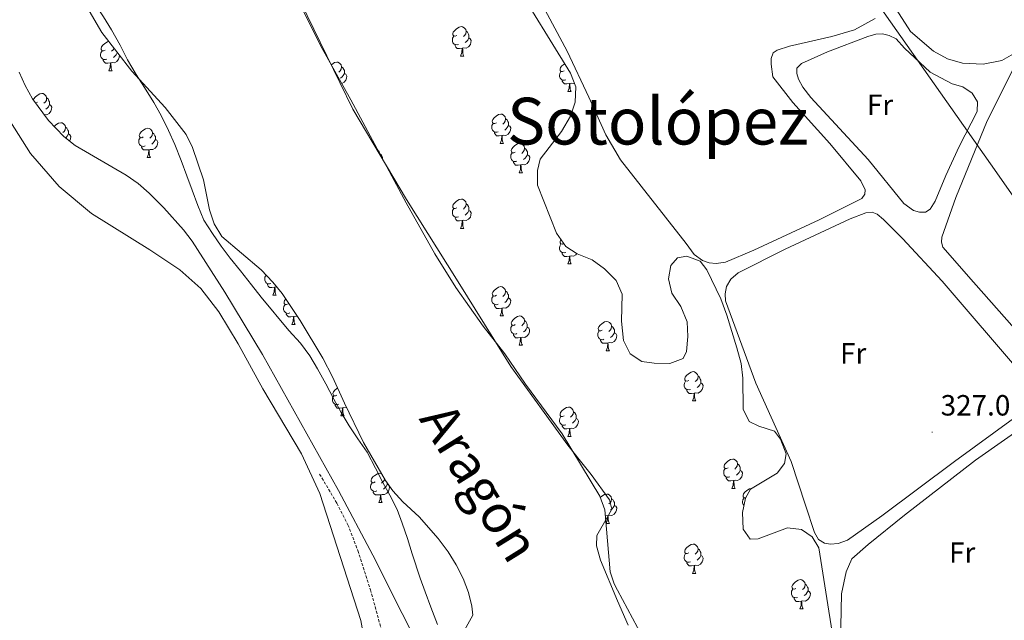
# Model space of a CAD drawing. Units: metres. Extents: x 620864 to 625371, y 4692071 to 4695119.
# Drawn here: x 622855 to 623192, y 4692638 to 4692844 of the extents above; entities that cross this region are included whole.
import ezdxf
from ezdxf.enums import TextEntityAlignment as Align

# ---------------------------------------------------------------- set-up
doc = ezdxf.new("R2010")
doc.units = ezdxf.units.M
doc.header["$MEASUREMENT"] = 0
doc.linetypes.add('TRAZOSX2', pattern=[1.5, 1, -0.5])
for name, color, linetype, lineweight in [('Carátula', 7, 'Continuous', 5), ('Level 1', 19, 'Continuous', 0), ('Level 11', 142, 'Continuous', 13), ('Level 13', 5, 'Continuous', 0), ('Level 21', 19, 'Continuous', 0), ('Level 35', 92, 'Continuous', 0), ('Level 36', 19, 'Continuous', 40), ('Level 37', 92, 'Continuous', 0), ('Level 41', 39, 'Continuous', 0), ('Level 43', 5, 'Continuous', 0), ('Level 45', 19, 'Continuous', 0), ('Level 51', 144, 'Continuous', 13), ('Level 7', 1, 'Continuous', 0)]:
    doc.layers.add(name, color=color, linetype=linetype, lineweight=lineweight)
doc.styles.add('Arial', font='ARIAL.TTF', dxfattribs={"height": 0.2})

# ---------------------------------------------------------------- blocks, each defined once
blk = doc.blocks.new('5PATER')
at = {"layer": 'Carátula', "linetype": 'Continuous', "lineweight": 5}
h = blk.add_hatch(color=250, dxfattribs=at)
edge = h.paths.add_edge_path()
edge.add_ellipse((0, 0), major_axis=(-1.33, -1.34), ratio=0.999422, start_angle=0, end_angle=360)

msp = doc.modelspace()

# ---------------------------------------------------------------- linework, layer by layer
at = {"layer": 'Level 1', "color": 19, "linetype": 'Continuous', "lineweight": 0, "ltscale": 0.5}
msp.add_polyline3d([(622854.7, 4693125.36, 325.25), (622861.06, 4693121.63, 325.47), (622890.54, 4693104.3, 326.12), (622947.36, 4693072.02, 326.48), (622987.43, 4693032.23, 326.77), (623040.99, 4692975.32, 326.32), (623095.56, 4692913.22, 326), (623136.82, 4692863.75, 325.75), (623147.19, 4692851.3, 325.93), (623187.13, 4692794.59, 326.78), (623224.32, 4692741.51, 327.39), (623268.84, 4692673.45, 328.13), (623275.75, 4692662.63, 328.13), (623284.86, 4692648.37, 328.13), (623296.64, 4692629.93, 328.13), (623324.51, 4692586.32, 328.72), (623349.34, 4692543.61, 328.84), (623368.64, 4692510.35, 328.41), (623369.39, 4692509.06, 328.38), (623369.84, 4692508.48, 328.37)], dxfattribs=at)
at = {"layer": 'Level 11', "color": 142, "linetype": 'Continuous', "lineweight": 13}
for points in [[(622853.2, 4692889.22, 325.31), (622856.01, 4692884.39, 325.31), (622858.89, 4692879.79, 325.31), (622862.68, 4692875.49, 325.32), (622866.24, 4692871.7, 325.32), (622870.15, 4692867.75, 325.32), (622873.25, 4692863.67, 325.32), (622876.07, 4692858.67, 325.33), (622878.6, 4692853.72, 325.33), (622880.83, 4692849.12, 325.33), (622883.65, 4692844.86, 325.33), (622886.34, 4692840.32, 325.33), (622889.28, 4692835.09, 325.33), (622891.87, 4692830.14, 325.33), (622894.8, 4692825.14, 325.33), (622897.62, 4692820.6, 325.33), (622900.84, 4692815.48, 325.34), (622903.36, 4692811.05, 325.34), (622905.9, 4692805.99, 325.34)], [(622951.12, 4692849.68, 325.34), (622968.89, 4692813.19, 325.35), (622987.32, 4692782.37, 325.36), (623004.96, 4692754.15, 325.37), (623022.96, 4692725.23, 325.38), (623042.51, 4692698.35, 325.39), (623046.89, 4692692.84, 325.39), (623050.46, 4692688.31, 325.4), (623056.78, 4692679.69, 325.4), (623057.61, 4692676.41, 325.4), (623056.42, 4692674.43, 325.4), (623052.38, 4692667.4, 325.4), (623052.35, 4692663.88, 325.4), (623053.66, 4692658.97, 325.4), (623059.55, 4692645.15, 325.41), (623063.11, 4692636.8, 325.41)], [(622905.9, 4692805.99, 325.34), (622908.08, 4692801.15, 325.34), (622910.15, 4692795.68, 325.34), (622912.16, 4692790.49, 325.35), (622913.94, 4692785.54, 325.35), (622915.89, 4692780.35, 325.35), (622917.96, 4692775.29, 325.35), (622920.95, 4692770.69, 325.35), (622923.93, 4692766.38, 325.35), (622926.98, 4692762.24, 325.35), (622930.54, 4692758, 325.35), (622934.22, 4692753.12, 325.35), (622937.55, 4692748.99, 325.35), (622947.02, 4692737.51, 325.35), (622950.99, 4692733.21, 325.35), (622954.26, 4692728.9, 325.37), (622956.9, 4692724.42, 325.37), (622959.72, 4692719.35, 325.37), (622962.49, 4692714.12, 325.37), (622964.9, 4692709.52, 325.37), (622967.71, 4692704.97, 325.37), (622970.7, 4692700.55, 325.37), (622973.8, 4692695.89, 325.37), (622976.74, 4692690.49, 325.39), (622979.15, 4692685.6, 325.39), (622981.62, 4692681.23, 325.39), (622984.09, 4692676.34, 325.39), (622985.87, 4692671.61, 325.39), (622987.65, 4692666.42, 325.39), (622989.2, 4692661.12, 325.39), (622991.98, 4692652.88, 325.39), (622993.7, 4692648.15, 325.39), (622995.66, 4692642.97, 325.41), (622997.96, 4692637.04, 325.41)]]:
    msp.add_polyline3d(points, dxfattribs=at)
at = {"layer": 'Level 13', "color": 5, "linetype": 'Continuous', "lineweight": 0, "ltscale": 0.5}
msp.add_polyline3d([(623217.94, 4692851.41, 326.69), (623212.96, 4692848.29, 326.69), (623195.78, 4692832.57, 326.69), (623191.04, 4692829.85, 326.69), (623184.62, 4692828.64, 326.69), (623177.56, 4692828.99, 326.69), (623172.42, 4692830.49, 326.69), (623167.62, 4692833.1, 326.69), (623159.76, 4692839.75, 326.69), (623154.85, 4692847.44, 326.02), (623147.51, 4692873.35, 326.02), (623133.42, 4692919.21, 326.02), (623127.07, 4692931.24, 326.02), (623103.95, 4692958.89, 326.02), (623062.39, 4692993.37, 326.02), (623016.72, 4693030.69, 326.02), (622954.63, 4693062.92, 326.02), (622864.6, 4693100.18, 324.83)], dxfattribs=at)
at = {"layer": 'Level 21', "color": 19, "linetype": 'TRAZOSX2', "lineweight": 0}
msp.add_polyline3d([(622957.59, 4692688.43, 327.53), (622963.48, 4692678.48, 327.87), (622967.28, 4692671.09, 327.87), (622970.65, 4692662.27, 327.87), (622974.96, 4692648.9, 327.87), (622978.99, 4692634.2, 327.87), (622979.46, 4692629.52, 327.87), (622979.42, 4692625.04, 327.87), (622978.53, 4692620.87, 327.87), (622977.12, 4692616.43, 327.87), (622971.2, 4692606.06, 327.87), (622967.36, 4692600.02, 327.87), (622964.89, 4692595.05, 327.87), (622963.22, 4692590.24, 327.87), (622962.06, 4692584.8, 327.87), (622960.15, 4692565.13, 327.87), (622958.74, 4692534.51, 327.87), (622957.17, 4692529.67, 327.87), (622953.38, 4692523.13, 327.87), (622950.45, 4692515.27, 327.87), (622948.1, 4692502.51, 327.87), (622947.87, 4692501.03, 327.87)], dxfattribs=at)
at = {"layer": 'Level 35', "color": 92, "linetype": 'Continuous', "lineweight": 0, "ltscale": 0.5}
for points in [[(623068.08, 4692632.74, 334.25), (623059.49, 4692648.77, 334.25), (623058.34, 4692650.93, 334.25), (623057.02, 4692655.07, 334.25), (623055.15, 4692676.26, 334.25), (623053.4, 4692680.93, 334.25), (623040.52, 4692702.16, 334.25), (623028.01, 4692719.23, 334.25), (623020.98, 4692729.6, 334.25), (623013.5, 4692739.02, 334.25), (623004.22, 4692752.26, 334.25), (622996.98, 4692763.78, 334.25), (622987.24, 4692781.25, 334.64), (622968.29, 4692816.45, 336.13), (622957.82, 4692834.96, 336.27), (622935.38, 4692880.23, 336.27)], [(623023.41, 4692858.01, 334.25), (623043.41, 4692825.52, 334.25), (623045.22, 4692820.84, 334.25), (623045, 4692815.59, 334.25), (623043.38, 4692810.86, 334.25), (623040.34, 4692805.61, 334.25), (623033.03, 4692796.12, 334.25), (623032.14, 4692792.3, 334.25), (623032.09, 4692787.28, 334.25), (623038.57, 4692770.8, 334.25), (623041.79, 4692766.26, 334.25), (623045.75, 4692763.75, 334.25), (623050.79, 4692761.66, 334.25), (623055.04, 4692758.63, 334.25), (623057.77, 4692755.91, 334.25), (623059.06, 4692754.62, 334.25), (623061.05, 4692750.01, 334.25), (623060.91, 4692740.73, 334.25), (623061.56, 4692734.18, 334.25), (623063.85, 4692729.52, 334.25), (623067.86, 4692726.95, 334.25), (623072.09, 4692726.35, 334.25), (623077.4, 4692726.29, 334.25), (623081.96, 4692727.95, 334.25), (623083.09, 4692730.38, 334.25), (623083.57, 4692735.47, 334.25), (623083.36, 4692740.47, 334.25), (623081.22, 4692745.8, 334.25), (623078.12, 4692750.34, 334.25), (623076.98, 4692755.24, 334.25), (623077.69, 4692759.76, 334.25)], [(622877.9, 4692848.27, 333.29), (622883.11, 4692839.51, 333.29), (622893.34, 4692826.23, 333.29), (622904.74, 4692813.83, 333.29), (622911.87, 4692804.58, 333.29), (622914.08, 4692800.09, 333.29), (622917.79, 4692789.09, 333.29), (622919.87, 4692778.78, 333.29), (622921.51, 4692773.99, 333.29), (622924.16, 4692769.72, 333.29), (622937.54, 4692758.34, 333.29), (622941.62, 4692754.09, 333.29), (622944.72, 4692750.18, 333.29), (622950.92, 4692740.93, 333.29), (622958.62, 4692728.06, 333.29), (622962.02, 4692721.67, 333.29), (622966.03, 4692712.69, 333.29), (622972.62, 4692699.21, 333.29), (622980.13, 4692686.22, 333.29), (622982.6, 4692682.67, 333.29), (622986.01, 4692679.01, 333.29), (622991.69, 4692673.85, 333.29), (622998.15, 4692666.37, 333.29), (623001.51, 4692661.91, 333.29), (623004.34, 4692657.43, 333.29), (623006.69, 4692652.74, 333.29), (623008.48, 4692647.97, 333.29), (623009.64, 4692643.25, 333.29), (623010.02, 4692640.25, 333.29), (623006.04, 4692633.05, 333.29)], [(622995.86, 4692620.84, 334.63), (622975.76, 4692660.67, 334.63), (622964, 4692682.87, 334.63), (622938.01, 4692729.32, 334.63), (622925.09, 4692750.7, 334.63), (622914, 4692768.05, 334.63), (622910.95, 4692772.01, 334.63), (622904.3, 4692779.51, 334.63), (622899.3, 4692784.56, 334.63), (622895.5, 4692787.81, 334.63), (622891.37, 4692790.62, 334.63), (622873.98, 4692800.78, 334.63), (622870.05, 4692803.85, 334.63), (622864.77, 4692809.39, 334.63), (622859.36, 4692816.81, 334.63), (622856.78, 4692821.29, 334.63), (622854.76, 4692825.88, 334.63)], [(623077.69, 4692759.76, 334.25), (623079.98, 4692762.43, 334.25), (623083.21, 4692762.98, 334.25), (623087.79, 4692761.23, 334.25), (623090.07, 4692758.25, 334.25), (623094.86, 4692748.41, 334.25), (623096.92, 4692742.77, 334.25), (623100.3, 4692731.58, 334.25), (623101.8, 4692726.21, 334.25), (623102.36, 4692721.24, 334.25), (623102.51, 4692710.67, 334.25), (623104.52, 4692706.41, 334.25), (623107.82, 4692704.88, 334.25), (623113.22, 4692703.08, 334.25), (623115.26, 4692700.44, 334.25), (623117.21, 4692695.37, 334.25), (623116.66, 4692692.07, 334.25), (623114.09, 4692688.75, 334.25), (623105.01, 4692683.29, 334.25), (623103.24, 4692680.16, 334.25), (623102.26, 4692675.25, 334.25), (623102.53, 4692669.57, 334.25), (623104.93, 4692666.18, 334.25), (623107.64, 4692666.32, 334.25), (623117.61, 4692670.05, 334.25), (623122.41, 4692669.52, 334.25), (623126.14, 4692667.01, 334.25), (623128.42, 4692663.27, 334.25), (623135.73, 4692617.05, 335.6)]]:
    msp.add_polyline3d(points, dxfattribs=at)
at = {"layer": 'Level 36', "color": 92, "linetype": 'Continuous', "lineweight": 0}
for points in [[(623004.53, 4692838.48), (623004, 4692838.22), (623003.47, 4692838.27), (623003.21, 4692838.64), (623003.15, 4692839.07), (623003.31, 4692839.59), (623003.79, 4692840.18), (623004.43, 4692840.71), (623005.33, 4692841.3), (623006.07, 4692841.46), (623006.5, 4692841.4), (623007.03, 4692841.09), (623007.56, 4692840.5), (623007.72, 4692839.86), (623007.61, 4692839.01), (623007.18, 4692838.48), (623006.76, 4692838.06)], [(623005.12, 4692835.4), (623004.69, 4692835.24), (623004.11, 4692835.3), (623003.63, 4692835.51), (623003.21, 4692835.94), (623002.99, 4692836.52), (623002.99, 4692836.94), (623003.05, 4692837.53), (623003.47, 4692838.22)], [(623008.67, 4692837.58), (623009.12, 4692837.33), (623009.47, 4692836.72), (623009.36, 4692835.99), (623009.15, 4692835.35), (623008.56, 4692834.61), (623007.77, 4692834.13), (623006.92, 4692834.24), (623006.49, 4692834.11)], [(623007.72, 4692839.86), (623008.19, 4692839.55), (623008.51, 4692838.91), (623008.67, 4692838.59), (623008.67, 4692838.01), (623008.67, 4692837.58), (623008.3, 4692836.89), (623007.88, 4692836.41), (623007.4, 4692835.99)], [(622884.19, 4692833.45), (622883.66, 4692833.18), (622883.13, 4692833.24), (622882.86, 4692833.61), (622882.81, 4692834.03), (622882.97, 4692834.55), (622883.45, 4692835.15), (622884.08, 4692835.68), (622884.98, 4692836.26), (622885.52, 4692836.38)], [(622887.28, 4692834.1), (622887.26, 4692833.98), (622886.84, 4692833.45), (622886.42, 4692833.02)], [(623006.38, 4692834.11), (623005.49, 4692834.02), (623004.64, 4692834.02), (623004.22, 4692834.45), (623003.9, 4692834.93), (623003.9, 4692835.24)], [(623005.83, 4692831.42), (623006.27, 4692832.58), (623006.38, 4692834.11), (623006.49, 4692834.11), (623006.52, 4692833.52), (623006.56, 4692832.84), (623006.63, 4692832.22), (623006.74, 4692831.82), (623006.96, 4692831.42)], [(622884.77, 4692830.37), (622884.35, 4692830.21), (622883.76, 4692830.27), (622883.29, 4692830.48), (622882.86, 4692830.9), (622882.65, 4692831.49), (622882.65, 4692831.91), (622882.7, 4692832.49), (622883.13, 4692833.18)], [(622889.07, 4692831.77), (622889.12, 4692831.68), (622889.01, 4692830.96), (622888.8, 4692830.32), (622888.22, 4692829.58), (622887.42, 4692829.1), (622886.57, 4692829.2), (622886.14, 4692829.07)], [(622888.32, 4692832.75), (622888.32, 4692832.55), (622887.95, 4692831.86), (622887.53, 4692831.38), (622887.05, 4692830.96)], [(622888.32, 4692832.55), (622888.58, 4692832.4)], [(623005.83, 4692831.42), (623006.96, 4692831.42)], [(622886.03, 4692829.07), (622885.14, 4692828.99), (622884.3, 4692828.99), (622883.87, 4692829.42), (622883.55, 4692829.89), (622883.55, 4692830.21)], [(622885.49, 4692826.39), (622885.92, 4692827.55), (622886.03, 4692829.07), (622886.14, 4692829.07), (622886.18, 4692828.49), (622886.21, 4692827.8), (622886.28, 4692827.19), (622886.4, 4692826.79), (622886.61, 4692826.39)], [(622961.55, 4692828.37), (622961.79, 4692828.57), (622962.69, 4692829.16), (622963.44, 4692829.32), (622963.86, 4692829.26), (622964.39, 4692828.95), (622964.92, 4692828.36), (622965.08, 4692827.72), (622964.97, 4692826.87), (622964.55, 4692826.34), (622964.13, 4692825.92)], [(622965.08, 4692827.72), (622965.56, 4692827.41), (622965.87, 4692826.77), (622966.03, 4692826.45), (622966.03, 4692825.87), (622966.03, 4692825.44), (622965.66, 4692824.75), (622965.24, 4692824.27), (622964.76, 4692823.85)], [(623041.22, 4692826.34), (623040.69, 4692826.08), (623040.16, 4692826.13), (623039.9, 4692826.5), (623039.84, 4692826.93), (623040, 4692827.45), (623040.48, 4692828.04), (623041.12, 4692828.57), (623041.41, 4692828.76)], [(622885.49, 4692826.39), (622886.61, 4692826.39)], [(622966.03, 4692825.44), (622966.49, 4692825.19), (622966.83, 4692824.58), (622966.72, 4692823.85), (622966.51, 4692823.21), (622965.93, 4692822.47), (622965.15, 4692822)], [(623041.81, 4692823.26), (623041.38, 4692823.1), (623040.8, 4692823.16), (623040.32, 4692823.37), (623039.9, 4692823.8), (623039.68, 4692824.38), (623039.68, 4692824.8), (623039.74, 4692825.39), (623040.16, 4692826.08)], [(623043.07, 4692821.97), (623042.18, 4692821.88), (623041.33, 4692821.88), (623040.91, 4692822.31), (623040.59, 4692822.79), (623040.59, 4692823.1)], [(623042.52, 4692819.28), (623042.96, 4692820.44), (623043.07, 4692821.97), (623043.18, 4692821.97), (623043.21, 4692821.38), (623043.25, 4692820.7), (623043.32, 4692820.08), (623043.43, 4692819.68), (623043.65, 4692819.28)], [(623044.71, 4692822.15), (623044.46, 4692821.99), (623043.61, 4692822.1), (623043.18, 4692821.97)], [(622859.66, 4692816.4), (622859.78, 4692816.79), (622860.26, 4692817.38), (622860.89, 4692817.91), (622861.79, 4692818.49), (622862.54, 4692818.65), (622862.96, 4692818.6), (622863.49, 4692818.29), (622864.02, 4692817.7), (622864.18, 4692817.06), (622864.07, 4692816.21), (622863.65, 4692815.68), (622863.23, 4692815.25)], [(623042.52, 4692819.28), (623043.65, 4692819.28)], [(622861, 4692815.68), (622860.47, 4692815.41), (622860.37, 4692815.43)], [(622865.13, 4692814.78), (622865.59, 4692814.53), (622865.93, 4692813.91), (622865.82, 4692813.19), (622865.61, 4692812.55), (622865.03, 4692811.81), (622864.23, 4692811.33), (622863.38, 4692811.43), (622863.3, 4692811.41)], [(622864.18, 4692817.06), (622864.66, 4692816.75), (622864.97, 4692816.11), (622865.13, 4692815.79), (622865.13, 4692815.21), (622865.13, 4692814.78), (622864.76, 4692814.09), (622864.34, 4692813.61), (622863.86, 4692813.19)], [(623018.04, 4692808.57), (623017.51, 4692808.31), (623016.98, 4692808.36), (623016.71, 4692808.73), (623016.66, 4692809.16), (623016.82, 4692809.68), (623017.3, 4692810.27), (623017.93, 4692810.8), (623018.83, 4692811.39), (623019.58, 4692811.55), (623020, 4692811.49), (623020.53, 4692811.18), (623021.06, 4692810.59), (623021.22, 4692809.95), (623021.11, 4692809.1), (623020.69, 4692808.57), (623020.27, 4692808.15)], [(622866.73, 4692807.34), (622866.73, 4692807.35), (622867.37, 4692807.87), (622868.27, 4692808.46), (622869.01, 4692808.62), (622869.44, 4692808.57), (622869.97, 4692808.25), (622870.5, 4692807.67), (622870.66, 4692807.03), (622870.55, 4692806.17), (622870.12, 4692805.65), (622869.7, 4692805.22)], [(622870.66, 4692807.03), (622871.13, 4692806.71), (622871.45, 4692806.07), (622871.61, 4692805.75), (622871.61, 4692805.17), (622871.61, 4692804.75), (622871.24, 4692804.05), (622870.82, 4692803.57), (622870.62, 4692803.4)], [(623018.62, 4692805.49), (623018.2, 4692805.33), (623017.61, 4692805.39), (623017.14, 4692805.6), (623016.71, 4692806.03), (623016.5, 4692806.61), (623016.5, 4692807.03), (623016.55, 4692807.62), (623016.98, 4692808.31)], [(623022.17, 4692807.67), (623022.63, 4692807.42), (623022.97, 4692806.81), (623022.86, 4692806.08), (623022.65, 4692805.44), (623022.07, 4692804.7), (623021.27, 4692804.22), (623020.42, 4692804.33), (623019.99, 4692804.2)], [(623021.22, 4692809.95), (623021.7, 4692809.64), (623022.01, 4692809), (623022.17, 4692808.68), (623022.17, 4692808.1), (623022.17, 4692807.67), (623021.8, 4692806.98), (623021.38, 4692806.5), (623020.9, 4692806.08)], [(622871.61, 4692804.75), (622872.06, 4692804.49), (622872.41, 4692803.88), (622872.3, 4692803.15), (622872.09, 4692802.51), (622871.96, 4692802.35)], [(622897.24, 4692803.74), (622896.72, 4692803.47), (622896.18, 4692803.53), (622895.92, 4692803.9), (622895.86, 4692804.33), (622896.02, 4692804.85), (622896.5, 4692805.44), (622897.14, 4692805.97), (622898.04, 4692806.55), (622898.78, 4692806.71), (622899.21, 4692806.66), (622899.74, 4692806.35), (622900.27, 4692805.76), (622900.43, 4692805.12), (622900.32, 4692804.27), (622899.9, 4692803.74), (622899.48, 4692803.31)], [(622900.43, 4692805.12), (622900.9, 4692804.81), (622901.22, 4692804.17), (622901.38, 4692803.85), (622901.38, 4692803.27), (622901.38, 4692802.84), (622901.01, 4692802.15), (622900.59, 4692801.67), (622900.11, 4692801.25)], [(623019.88, 4692804.2), (623018.99, 4692804.11), (623018.15, 4692804.11), (623017.72, 4692804.54), (623017.4, 4692805.02), (623017.4, 4692805.33)], [(623019.34, 4692801.51), (623019.77, 4692802.67), (623019.88, 4692804.2), (623019.99, 4692804.2), (623020.03, 4692803.61), (623020.06, 4692802.93), (623020.13, 4692802.31), (623020.25, 4692801.91), (623020.46, 4692801.51)], [(622897.83, 4692800.66), (622897.4, 4692800.5), (622896.82, 4692800.56), (622896.34, 4692800.77), (622895.92, 4692801.19), (622895.7, 4692801.78), (622895.7, 4692802.2), (622895.76, 4692802.79), (622896.18, 4692803.47)], [(622899.09, 4692799.37), (622898.2, 4692799.28), (622897.36, 4692799.28), (622896.93, 4692799.71), (622896.61, 4692800.19), (622896.61, 4692800.5)], [(622901.38, 4692802.84), (622901.84, 4692802.59), (622902.18, 4692801.97), (622902.07, 4692801.25), (622901.86, 4692800.61), (622901.28, 4692799.87), (622900.48, 4692799.39), (622899.63, 4692799.49), (622899.2, 4692799.37)], [(623019.34, 4692801.51), (623020.46, 4692801.51)], [(623024.51, 4692798.54), (623023.98, 4692798.27), (623023.45, 4692798.33), (623023.19, 4692798.7), (623023.13, 4692799.12), (623023.29, 4692799.64), (623023.77, 4692800.24), (623024.41, 4692800.77), (623025.31, 4692801.35), (623026.05, 4692801.51), (623026.48, 4692801.46), (623027.01, 4692801.14), (623027.54, 4692800.56), (623027.7, 4692799.92), (623027.59, 4692799.07), (623027.16, 4692798.54), (623026.74, 4692798.11)], [(622898.54, 4692796.68), (622898.98, 4692797.84), (622899.09, 4692799.37), (622899.2, 4692799.37), (622899.24, 4692798.78), (622899.27, 4692798.09), (622899.34, 4692797.48), (622899.46, 4692797.08), (622899.67, 4692796.68)], [(622977.71, 4692798.95), (622977.98, 4692798.65), (622978.08, 4692798.27)], [(622978.26, 4692797.94), (622978.62, 4692797.7), (622978.93, 4692797.06), (622979.09, 4692796.74), (622979.09, 4692796.39)], [(623025.1, 4692795.46), (623024.67, 4692795.3), (623024.09, 4692795.36), (623023.61, 4692795.57), (623023.19, 4692795.99), (623022.97, 4692796.58), (623022.97, 4692797), (623023.03, 4692797.58), (623023.45, 4692798.27)], [(623028.65, 4692797.64), (623029.1, 4692797.39), (623029.45, 4692796.77), (623029.34, 4692796.05), (623029.13, 4692795.41), (623028.54, 4692794.67), (623027.75, 4692794.19), (623026.9, 4692794.29), (623026.47, 4692794.16)], [(623027.7, 4692799.92), (623028.17, 4692799.6), (623028.49, 4692798.96), (623028.65, 4692798.64), (623028.65, 4692798.06), (623028.65, 4692797.64), (623028.28, 4692796.95), (623027.86, 4692796.47), (623027.38, 4692796.05)], [(622898.54, 4692796.68), (622899.67, 4692796.68)], [(623026.36, 4692794.16), (623025.47, 4692794.08), (623024.62, 4692794.08), (623024.2, 4692794.51), (623023.88, 4692794.98), (623023.88, 4692795.3)], [(623025.81, 4692791.48), (623026.25, 4692792.64), (623026.36, 4692794.16), (623026.47, 4692794.16), (623026.5, 4692793.58), (623026.54, 4692792.89), (623026.61, 4692792.28), (623026.72, 4692791.88), (623026.94, 4692791.48)], [(623025.81, 4692791.48), (623026.94, 4692791.48)], [(623004.53, 4692779.49), (623004, 4692779.23), (623003.47, 4692779.28), (623003.21, 4692779.65), (623003.15, 4692780.07), (623003.31, 4692780.59), (623003.79, 4692781.19), (623004.43, 4692781.72), (623005.33, 4692782.31), (623006.07, 4692782.47), (623006.5, 4692782.41), (623007.03, 4692782.09), (623007.56, 4692781.51), (623007.72, 4692780.87), (623007.61, 4692780.02), (623007.18, 4692779.49), (623006.76, 4692779.07)], [(623007.72, 4692780.87), (623008.19, 4692780.55), (623008.51, 4692779.91), (623008.67, 4692779.59), (623008.67, 4692779.01), (623008.67, 4692778.59), (623008.3, 4692777.9), (623007.88, 4692777.42), (623007.4, 4692777)], [(623005.12, 4692776.41), (623004.69, 4692776.25), (623004.11, 4692776.31), (623003.63, 4692776.52), (623003.21, 4692776.95), (623002.99, 4692777.53), (623002.99, 4692777.95), (623003.05, 4692778.53), (623003.47, 4692779.23)], [(623008.67, 4692778.59), (623009.12, 4692778.34), (623009.47, 4692777.73), (623009.36, 4692777), (623009.15, 4692776.36), (623008.56, 4692775.62), (623007.77, 4692775.14), (623006.92, 4692775.25), (623006.49, 4692775.11)], [(623006.38, 4692775.11), (623005.49, 4692775.03), (623004.64, 4692775.03), (623004.22, 4692775.46), (623003.9, 4692775.93), (623003.9, 4692776.25)], [(623005.83, 4692772.43), (623006.27, 4692773.59), (623006.38, 4692775.11), (623006.49, 4692775.11), (623006.52, 4692774.53), (623006.56, 4692773.85), (623006.63, 4692773.23), (623006.74, 4692772.83), (623006.96, 4692772.43)], [(623005.83, 4692772.43), (623006.96, 4692772.43)], [(623041.81, 4692764.27), (623041.38, 4692764.11), (623040.8, 4692764.17), (623040.32, 4692764.38), (623039.9, 4692764.81), (623039.68, 4692765.39), (623039.68, 4692765.81), (623039.74, 4692766.39), (623040.16, 4692767.09)], [(623041.07, 4692767.27), (623040.69, 4692767.09), (623040.16, 4692767.14), (623039.9, 4692767.51), (623039.84, 4692767.93), (623040, 4692768.45), (623040.13, 4692768.61)], [(623043.07, 4692762.97), (623042.18, 4692762.89), (623041.33, 4692762.89), (623040.91, 4692763.32), (623040.59, 4692763.79), (623040.59, 4692764.11)], [(623045.56, 4692763.87), (623045.25, 4692763.48), (623044.46, 4692763), (623043.61, 4692763.11), (623043.18, 4692762.97)], [(623042.52, 4692760.29), (623042.96, 4692761.45), (623043.07, 4692762.97), (623043.18, 4692762.97), (623043.21, 4692762.39), (623043.25, 4692761.71), (623043.32, 4692761.09), (623043.43, 4692760.69), (623043.65, 4692760.29)], [(623042.52, 4692760.29), (623043.65, 4692760.29)], [(622939.33, 4692756.47), (622939.26, 4692756.48), (622939.08, 4692756.73)], [(622940.91, 4692753.61), (622940.48, 4692753.45), (622939.9, 4692753.51), (622939.42, 4692753.72), (622939, 4692754.14), (622938.78, 4692754.73), (622938.78, 4692755.15), (622938.84, 4692755.73), (622939.26, 4692756.42)], [(622942.17, 4692752.31), (622941.28, 4692752.23), (622940.43, 4692752.23), (622940.01, 4692752.66), (622939.69, 4692753.13), (622939.69, 4692753.45)], [(622941.62, 4692749.63), (622942.06, 4692750.79), (622942.17, 4692752.31), (622942.28, 4692752.31), (622942.31, 4692751.73), (622942.35, 4692751.04), (622942.42, 4692750.43), (622942.53, 4692750.03), (622942.75, 4692749.63)], [(622942.95, 4692752.41), (622942.71, 4692752.44), (622942.28, 4692752.31)], [(623018.04, 4692749.58), (623017.51, 4692749.32), (623016.98, 4692749.37), (623016.71, 4692749.74), (623016.66, 4692750.17), (623016.82, 4692750.69), (623017.3, 4692751.28), (623017.93, 4692751.81), (623018.83, 4692752.4), (623019.58, 4692752.56), (623020, 4692752.5), (623020.53, 4692752.19), (623021.06, 4692751.6), (623021.22, 4692750.96), (623021.11, 4692750.11), (623020.69, 4692749.58), (623020.27, 4692749.16)], [(623021.22, 4692750.96), (623021.7, 4692750.65), (623022.01, 4692750.01), (623022.17, 4692749.69), (623022.17, 4692749.11), (623022.17, 4692748.68), (623021.8, 4692747.99), (623021.38, 4692747.51), (623020.9, 4692747.09)], [(622941.62, 4692749.63), (622942.75, 4692749.63)], [(622947.38, 4692743.57), (622946.96, 4692743.41), (622946.37, 4692743.47), (622945.9, 4692743.68), (622945.47, 4692744.11), (622945.26, 4692744.69), (622945.26, 4692745.11), (622945.31, 4692745.7), (622945.74, 4692746.39)], [(622946.8, 4692746.65), (622946.27, 4692746.39), (622945.74, 4692746.44), (622945.47, 4692746.81), (622945.42, 4692747.24), (622945.58, 4692747.76), (622946, 4692748.28)], [(623018.62, 4692746.5), (623018.2, 4692746.34), (623017.61, 4692746.4), (623017.14, 4692746.61), (623016.71, 4692747.04), (623016.5, 4692747.62), (623016.5, 4692748.04), (623016.55, 4692748.63), (623016.98, 4692749.32)], [(623022.17, 4692748.68), (623022.63, 4692748.43), (623022.97, 4692747.82), (623022.86, 4692747.09), (623022.65, 4692746.45), (623022.07, 4692745.71), (623021.27, 4692745.23), (623020.42, 4692745.34), (623019.99, 4692745.21)], [(622948.64, 4692742.28), (622947.75, 4692742.19), (622946.91, 4692742.19), (622946.48, 4692742.62), (622946.16, 4692743.1), (622946.16, 4692743.41)], [(623019.88, 4692745.21), (623018.99, 4692745.12), (623018.15, 4692745.12), (623017.72, 4692745.55), (623017.4, 4692746.03), (623017.4, 4692746.34)], [(623019.34, 4692742.52), (623019.77, 4692743.68), (623019.88, 4692745.21), (623019.99, 4692745.21), (623020.03, 4692744.62), (623020.06, 4692743.94), (623020.13, 4692743.32), (623020.25, 4692742.92), (623020.46, 4692742.52)], [(622948.1, 4692739.59), (622948.53, 4692740.75), (622948.64, 4692742.28), (622948.75, 4692742.28), (622948.79, 4692741.69), (622948.82, 4692741.01), (622948.89, 4692740.39), (622949.01, 4692739.99), (622949.22, 4692739.59)], [(622950, 4692742.31), (622949.18, 4692742.41), (622948.75, 4692742.28)], [(623019.34, 4692742.52), (623020.46, 4692742.52)], [(623024.51, 4692739.55), (623023.98, 4692739.28), (623023.45, 4692739.34), (623023.18, 4692739.71), (623023.13, 4692740.13), (623023.29, 4692740.65), (623023.77, 4692741.25), (623024.4, 4692741.78), (623025.3, 4692742.36), (623026.05, 4692742.52), (623026.48, 4692742.47), (623027, 4692742.15), (623027.54, 4692741.57), (623027.7, 4692740.93), (623027.58, 4692740.08), (623027.16, 4692739.55), (623026.74, 4692739.12)], [(623027.7, 4692740.93), (623028.17, 4692740.61), (623028.48, 4692739.97), (623028.64, 4692739.65), (623028.64, 4692739.07), (623028.64, 4692738.65), (623028.28, 4692737.96), (623027.86, 4692737.48), (623027.38, 4692737.06)], [(623054.28, 4692737.64), (623053.75, 4692737.38), (623053.22, 4692737.43), (623052.96, 4692737.8), (623052.9, 4692738.23), (623053.06, 4692738.75), (623053.54, 4692739.34), (623054.18, 4692739.87), (623055.08, 4692740.46), (623055.82, 4692740.62), (623056.25, 4692740.56), (623056.78, 4692740.25), (623057.31, 4692739.66), (623057.47, 4692739.02), (623057.36, 4692738.17), (623056.93, 4692737.64), (623056.51, 4692737.22)], [(622948.1, 4692739.59), (622949.22, 4692739.59)], [(623025.1, 4692736.47), (623024.67, 4692736.31), (623024.08, 4692736.37), (623023.61, 4692736.58), (623023.18, 4692737), (623022.97, 4692737.59), (623022.97, 4692738.01), (623023.02, 4692738.59), (623023.45, 4692739.28)], [(623026.36, 4692735.17), (623025.46, 4692735.09), (623024.62, 4692735.09), (623024.2, 4692735.52), (623023.88, 4692735.99), (623023.88, 4692736.31)], [(623028.64, 4692738.65), (623029.1, 4692738.4), (623029.44, 4692737.78), (623029.34, 4692737.06), (623029.12, 4692736.42), (623028.54, 4692735.68), (623027.74, 4692735.2), (623026.9, 4692735.3), (623026.46, 4692735.17)], [(623054.87, 4692734.56), (623054.44, 4692734.4), (623053.86, 4692734.46), (623053.38, 4692734.67), (623052.96, 4692735.1), (623052.74, 4692735.68), (623052.74, 4692736.1), (623052.8, 4692736.69), (623053.22, 4692737.38)], [(623058.42, 4692736.74), (623058.87, 4692736.49), (623059.22, 4692735.88), (623059.11, 4692735.15), (623058.9, 4692734.51), (623058.31, 4692733.77), (623057.52, 4692733.29), (623056.67, 4692733.4), (623056.24, 4692733.27)], [(623057.47, 4692739.02), (623057.94, 4692738.71), (623058.26, 4692738.07), (623058.42, 4692737.75), (623058.42, 4692737.17), (623058.42, 4692736.74), (623058.05, 4692736.05), (623057.63, 4692735.57), (623057.15, 4692735.15)], [(623025.81, 4692732.49), (623026.24, 4692733.65), (623026.36, 4692735.17), (623026.46, 4692735.17), (623026.5, 4692734.59), (623026.54, 4692733.9), (623026.6, 4692733.29), (623026.72, 4692732.89), (623026.94, 4692732.49)], [(623056.13, 4692733.27), (623055.24, 4692733.18), (623054.39, 4692733.18), (623053.97, 4692733.61), (623053.65, 4692734.09), (623053.65, 4692734.4)], [(623055.58, 4692730.58), (623056.02, 4692731.74), (623056.13, 4692733.27), (623056.24, 4692733.27), (623056.27, 4692732.68), (623056.31, 4692732), (623056.38, 4692731.38), (623056.49, 4692730.98), (623056.71, 4692730.58)], [(623025.81, 4692732.49), (623026.94, 4692732.49)], [(623055.58, 4692730.58), (623056.71, 4692730.58)], [(623083.86, 4692720.5), (623083.33, 4692720.23), (623082.8, 4692720.29), (623082.53, 4692720.66), (623082.48, 4692721.08), (623082.64, 4692721.6), (623083.12, 4692722.2), (623083.75, 4692722.73), (623084.65, 4692723.31), (623085.4, 4692723.47), (623085.82, 4692723.42), (623086.35, 4692723.1), (623086.88, 4692722.52), (623087.04, 4692721.88), (623086.93, 4692721.03), (623086.51, 4692720.5), (623086.09, 4692720.07)], [(623084.44, 4692717.42), (623084.02, 4692717.26), (623083.43, 4692717.32), (623082.96, 4692717.53), (623082.53, 4692717.95), (623082.32, 4692718.54), (623082.32, 4692718.96), (623082.37, 4692719.54), (623082.8, 4692720.23)], [(623087.99, 4692719.6), (623088.45, 4692719.35), (623088.79, 4692718.73), (623088.68, 4692718.01), (623088.47, 4692717.37), (623087.89, 4692716.63), (623087.09, 4692716.15), (623086.24, 4692716.25), (623085.81, 4692716.12)], [(623087.04, 4692721.88), (623087.52, 4692721.56), (623087.83, 4692720.92), (623087.99, 4692720.6), (623087.99, 4692720.02), (623087.99, 4692719.6), (623087.62, 4692718.91), (623087.2, 4692718.43), (623086.72, 4692718.01)], [(622963.51, 4692715.47), (622962.98, 4692715.2), (622962.45, 4692715.25), (622962.19, 4692715.63), (622962.13, 4692716.05), (622962.29, 4692716.57), (622962.77, 4692717.17), (622963.41, 4692717.69), (622963.71, 4692717.89)], [(623085.7, 4692716.12), (623084.81, 4692716.04), (623083.97, 4692716.04), (623083.54, 4692716.47), (623083.22, 4692716.94), (623083.22, 4692717.26)], [(623085.16, 4692713.44), (623085.59, 4692714.6), (623085.7, 4692716.12), (623085.81, 4692716.12), (623085.85, 4692715.54), (623085.88, 4692714.85), (623085.95, 4692714.24), (623086.07, 4692713.84), (623086.28, 4692713.44)], [(622964.1, 4692712.39), (622963.67, 4692712.23), (622963.09, 4692712.29), (622962.61, 4692712.49), (622962.19, 4692712.92), (622961.97, 4692713.51), (622961.97, 4692713.93), (622962.03, 4692714.51), (622962.45, 4692715.2)], [(623085.16, 4692713.44), (623086.28, 4692713.44)], [(622965.36, 4692711.09), (622964.47, 4692711.01), (622963.62, 4692711.01), (622963.2, 4692711.43), (622962.88, 4692711.91), (622962.88, 4692712.23)], [(622964.81, 4692708.41), (622965.25, 4692709.57), (622965.36, 4692711.09), (622965.47, 4692711.09), (622965.5, 4692710.51), (622965.54, 4692709.82), (622965.61, 4692709.21), (622965.72, 4692708.81), (622965.94, 4692708.41)], [(622966.79, 4692711.14), (622966.75, 4692711.11), (622965.9, 4692711.22), (622965.47, 4692711.09)], [(623041.22, 4692708.36), (623040.69, 4692708.09), (623040.16, 4692708.15), (623039.9, 4692708.52), (623039.84, 4692708.94), (623040, 4692709.46), (623040.48, 4692710.06), (623041.12, 4692710.59), (623042.02, 4692711.17), (623042.76, 4692711.33), (623043.19, 4692711.28), (623043.72, 4692710.96), (623044.25, 4692710.38), (623044.41, 4692709.74), (623044.3, 4692708.89), (623043.87, 4692708.36), (623043.45, 4692707.93)], [(623044.41, 4692709.74), (623044.88, 4692709.42), (623045.2, 4692708.78), (623045.36, 4692708.46), (623045.36, 4692707.88), (623045.36, 4692707.46), (623044.99, 4692706.77), (623044.57, 4692706.29), (623044.09, 4692705.87)], [(622964.81, 4692708.41), (622965.94, 4692708.41)], [(623041.81, 4692705.28), (623041.38, 4692705.12), (623040.8, 4692705.18), (623040.32, 4692705.39), (623039.9, 4692705.81), (623039.68, 4692706.4), (623039.68, 4692706.82), (623039.74, 4692707.4), (623040.16, 4692708.09)], [(623045.36, 4692707.46), (623045.81, 4692707.21), (623046.16, 4692706.59), (623046.05, 4692705.87), (623045.84, 4692705.23), (623045.25, 4692704.49), (623044.46, 4692704.01), (623043.61, 4692704.11), (623043.18, 4692703.98)], [(623043.07, 4692703.98), (623042.18, 4692703.9), (623041.33, 4692703.9), (623040.91, 4692704.33), (623040.59, 4692704.8), (623040.59, 4692705.12)], [(623042.52, 4692701.3), (623042.96, 4692702.46), (623043.07, 4692703.98), (623043.18, 4692703.98), (623043.21, 4692703.4), (623043.25, 4692702.71), (623043.32, 4692702.1), (623043.43, 4692701.7), (623043.65, 4692701.3)], [(623042.52, 4692701.3), (623043.65, 4692701.3)], [(623097.36, 4692690.59), (623096.83, 4692690.33), (623096.3, 4692690.38), (623096.04, 4692690.75), (623095.98, 4692691.17), (623096.14, 4692691.69), (623096.62, 4692692.29), (623097.26, 4692692.82), (623098.16, 4692693.41), (623098.9, 4692693.57), (623099.33, 4692693.51), (623099.86, 4692693.19), (623100.39, 4692692.61), (623100.55, 4692691.97), (623100.44, 4692691.12), (623100.01, 4692690.59), (623099.59, 4692690.17)], [(623097.95, 4692687.51), (623097.52, 4692687.35), (623096.94, 4692687.41), (623096.46, 4692687.62), (623096.04, 4692688.05), (623095.82, 4692688.63), (623095.82, 4692689.05), (623095.88, 4692689.63), (623096.3, 4692690.33)], [(623101.5, 4692689.69), (623101.95, 4692689.44), (623102.3, 4692688.83), (623102.19, 4692688.1), (623101.98, 4692687.46), (623101.39, 4692686.72), (623100.6, 4692686.24), (623099.75, 4692686.35), (623099.32, 4692686.21)], [(623100.55, 4692691.97), (623101.02, 4692691.65), (623101.34, 4692691.01), (623101.5, 4692690.69), (623101.5, 4692690.11), (623101.5, 4692689.69), (623101.13, 4692689), (623100.71, 4692688.52), (623100.23, 4692688.1)], [(622976.57, 4692685.76), (622976.04, 4692685.49), (622975.51, 4692685.55), (622975.24, 4692685.92), (622975.19, 4692686.34), (622975.35, 4692686.86), (622975.83, 4692687.46), (622976.46, 4692687.99), (622977.36, 4692688.57), (622978.11, 4692688.73), (622978.54, 4692688.68), (622978.8, 4692688.52)], [(622979.73, 4692686.92), (622979.64, 4692686.29), (622979.22, 4692685.76), (622978.8, 4692685.33)], [(623099.21, 4692686.21), (623098.32, 4692686.13), (623097.47, 4692686.13), (623097.05, 4692686.56), (623096.73, 4692687.03), (623096.73, 4692687.35)], [(623098.66, 4692683.53), (623099.1, 4692684.69), (623099.21, 4692686.21), (623099.32, 4692686.21), (623099.35, 4692685.63), (623099.39, 4692684.95), (623099.46, 4692684.33), (623099.57, 4692683.93), (623099.79, 4692683.53)], [(622977.16, 4692682.68), (622976.73, 4692682.52), (622976.14, 4692682.58), (622975.67, 4692682.79), (622975.24, 4692683.21), (622975.03, 4692683.8), (622975.03, 4692684.22), (622975.08, 4692684.8), (622975.51, 4692685.49)], [(622978.42, 4692681.38), (622977.52, 4692681.3), (622976.68, 4692681.3), (622976.26, 4692681.73), (622975.94, 4692682.2), (622975.94, 4692682.52)], [(622980.7, 4692684.86), (622981.16, 4692684.61), (622981.5, 4692683.99), (622981.4, 4692683.27), (622981.18, 4692682.63), (622980.6, 4692681.89), (622979.8, 4692681.41), (622978.96, 4692681.51), (622978.52, 4692681.38)], [(622980.7, 4692685.39), (622980.7, 4692685.28), (622980.7, 4692684.86), (622980.34, 4692684.17), (622979.92, 4692683.69), (622979.44, 4692683.27)], [(623098.66, 4692683.53), (623099.79, 4692683.53)], [(623103.32, 4692680.3), (623103.31, 4692680.29), (623102.78, 4692680.35), (623102.51, 4692680.71), (623102.46, 4692681.14), (623102.62, 4692681.66), (623103.1, 4692682.25), (623103.73, 4692682.79), (623104.63, 4692683.37), (623105.38, 4692683.53), (623105.4, 4692683.53)], [(622977.87, 4692678.7), (622978.3, 4692679.86), (622978.42, 4692681.38), (622978.52, 4692681.38), (622978.56, 4692680.8), (622978.6, 4692680.11), (622978.66, 4692679.5), (622978.78, 4692679.1), (622979, 4692678.7)], [(623053.6, 4692680.4), (623054.18, 4692680.88), (623055.08, 4692681.47), (623055.82, 4692681.63), (623056.25, 4692681.57), (623056.78, 4692681.25), (623057.31, 4692680.67), (623057.47, 4692680.03), (623057.36, 4692679.18), (623056.93, 4692678.65), (623056.51, 4692678.23)], [(623057.47, 4692680.03), (623057.94, 4692679.71), (623058.26, 4692679.07), (623058.42, 4692678.75), (623058.42, 4692678.17), (623058.42, 4692677.75), (623058.05, 4692677.06), (623057.63, 4692676.58), (623057.15, 4692676.16)], [(623102.76, 4692677.76), (623102.51, 4692678.01), (623102.3, 4692678.59), (623102.3, 4692679.01), (623102.35, 4692679.6), (623102.78, 4692680.29)], [(622977.87, 4692678.7), (622979, 4692678.7)], [(623054.28, 4692678.65), (623054.26, 4692678.64)], [(623058.42, 4692677.75), (623058.87, 4692677.5), (623059.22, 4692676.89), (623059.11, 4692676.16), (623058.9, 4692675.52), (623058.31, 4692674.78), (623057.52, 4692674.3), (623056.67, 4692674.41), (623056.24, 4692674.27)], [(623056.13, 4692674.27), (623055.34, 4692674.2)], [(623055.58, 4692671.59), (623056.02, 4692672.75), (623056.13, 4692674.27), (623056.24, 4692674.27), (623056.27, 4692673.69), (623056.31, 4692673.01), (623056.38, 4692672.39), (623056.49, 4692671.99), (623056.71, 4692671.59)], [(623055.58, 4692671.59), (623056.71, 4692671.59)], [(623083.86, 4692661.51), (623083.33, 4692661.24), (623082.8, 4692661.3), (623082.53, 4692661.67), (623082.48, 4692662.09), (623082.64, 4692662.61), (623083.12, 4692663.21), (623083.75, 4692663.74), (623084.65, 4692664.32), (623085.4, 4692664.48), (623085.82, 4692664.43), (623086.35, 4692664.11), (623086.88, 4692663.53), (623087.04, 4692662.89), (623086.93, 4692662.04), (623086.51, 4692661.51), (623086.09, 4692661.08)], [(623087.04, 4692662.89), (623087.52, 4692662.57), (623087.83, 4692661.93), (623087.99, 4692661.61), (623087.99, 4692661.03), (623087.99, 4692660.61), (623087.62, 4692659.92), (623087.2, 4692659.44), (623086.72, 4692659.02)], [(623084.44, 4692658.43), (623084.02, 4692658.27), (623083.43, 4692658.33), (623082.96, 4692658.54), (623082.53, 4692658.96), (623082.32, 4692659.55), (623082.32, 4692659.97), (623082.37, 4692660.55), (623082.8, 4692661.24)], [(623087.99, 4692660.61), (623088.45, 4692660.36), (623088.79, 4692659.74), (623088.68, 4692659.02), (623088.47, 4692658.38), (623087.89, 4692657.64), (623087.09, 4692657.16), (623086.24, 4692657.26), (623085.81, 4692657.13)], [(623085.7, 4692657.13), (623084.81, 4692657.05), (623083.97, 4692657.05), (623083.54, 4692657.48), (623083.22, 4692657.95), (623083.22, 4692658.27)], [(623085.16, 4692654.45), (623085.59, 4692655.61), (623085.7, 4692657.13), (623085.81, 4692657.13), (623085.85, 4692656.55), (623085.88, 4692655.86), (623085.95, 4692655.25), (623086.07, 4692654.85), (623086.28, 4692654.45)], [(623085.16, 4692654.45), (623086.28, 4692654.45)], [(623120.55, 4692649.37), (623120.02, 4692649.1), (623119.49, 4692649.16), (623119.22, 4692649.53), (623119.17, 4692649.95), (623119.33, 4692650.47), (623119.81, 4692651.07), (623120.44, 4692651.6), (623121.34, 4692652.18), (623122.09, 4692652.34), (623122.51, 4692652.29), (623123.04, 4692651.97), (623123.57, 4692651.39), (623123.73, 4692650.75), (623123.62, 4692649.9), (623123.2, 4692649.37), (623122.78, 4692648.94)], [(623121.13, 4692646.29), (623120.71, 4692646.13), (623120.12, 4692646.19), (623119.65, 4692646.4), (623119.22, 4692646.82), (623119.01, 4692647.41), (623119.01, 4692647.83), (623119.06, 4692648.41), (623119.49, 4692649.1)], [(623123.73, 4692650.75), (623124.21, 4692650.43), (623124.52, 4692649.79), (623124.68, 4692649.47), (623124.68, 4692648.89), (623124.68, 4692648.47), (623124.31, 4692647.78), (623123.89, 4692647.3), (623123.41, 4692646.88)], [(623122.39, 4692644.99), (623121.5, 4692644.91), (623120.66, 4692644.91), (623120.23, 4692645.34), (623119.91, 4692645.81), (623119.91, 4692646.13)], [(623124.68, 4692648.47), (623125.14, 4692648.22), (623125.48, 4692647.6), (623125.37, 4692646.88), (623125.16, 4692646.24), (623124.58, 4692645.5), (623123.78, 4692645.02), (623122.93, 4692645.12), (623122.5, 4692644.99)], [(623121.85, 4692642.31), (623122.28, 4692643.47), (623122.39, 4692644.99), (623122.5, 4692644.99), (623122.54, 4692644.41), (623122.57, 4692643.72), (623122.64, 4692643.11), (623122.76, 4692642.71), (623122.97, 4692642.31)], [(623121.85, 4692642.31), (623122.97, 4692642.31)]]:
    msp.add_lwpolyline(points, dxfattribs=at)
for points in [[(623083.03, 4692767.35, 326.69), (623060.47, 4692795.96, 326.69), (623055.48, 4692804.47, 326.69), (623049.73, 4692817.34, 326.35), (623042.31, 4692833.11, 326.35), (623033.88, 4692848.79, 326.35)], [(623147.61, 4692844.2, 326.01), (623140.59, 4692840.35, 326.01), (623132.81, 4692838.06, 326.01), (623118.33, 4692834.81, 326.01), (623114.15, 4692833.36, 326.01), (623112.74, 4692832.53, 326.01), (623112.04, 4692830.62, 326.01), (623112.03, 4692828.63, 326.01), (623112.67, 4692824.35, 326.01), (623119.46, 4692815.51, 326.01), (623132.09, 4692801.49, 326.35), (623142.7, 4692788.73, 326.69), (623144.23, 4692785.67, 326.69), (623144.1, 4692784.14, 326.69), (623143.07, 4692782.72, 326.69), (623128.45, 4692775.39, 326.35), (623106.17, 4692765.02, 326.35), (623096.5, 4692760.95, 326.35), (623093.26, 4692760.51, 326.35), (623090.86, 4692760.64, 326.35), (623088.54, 4692761.51, 326.35), (623085.7, 4692763.57, 326.35), (623083.03, 4692767.35, 326.69)], [(623171.87, 4692790.53, 326.78), (623168.17, 4692781.77, 326.78), (623166.46, 4692779.05, 326.78), (623164.9, 4692778.07, 326.78), (623162.79, 4692777.98, 326.78), (623160.74, 4692778.53, 326.78), (623157.5, 4692780.96, 326.78), (623145.22, 4692796.06, 326.78), (623125.68, 4692817.23, 326.78), (623122.9, 4692820.73, 326.78), (623121.46, 4692823.45, 326.78), (623120.82, 4692825.48, 326.78), (623120.91, 4692827.24, 326.78), (623122.48, 4692828.83, 326.78), (623131.35, 4692832.87, 326.78), (623145.12, 4692838.04, 326.78), (623147.86, 4692838.88, 326.78), (623150.18, 4692839, 326.78), (623152.46, 4692838.47, 326.78), (623154.89, 4692837.32, 326.78), (623157.66, 4692834.11, 326.78), (623166.42, 4692825.92, 326.45), (623173.99, 4692821.93, 326.45), (623177.67, 4692820.86, 326.45), (623180.79, 4692818.74, 326.45), (623182.64, 4692815.71, 326.45), (623182.55, 4692812.41, 326.45), (623176.44, 4692800.47, 326.45), (623171.87, 4692790.53, 326.78)], [(623181.25, 4692754.07, 326.78), (623170.79, 4692766.04, 326.78), (623170.33, 4692767.8, 326.78), (623170.42, 4692769.48, 326.78), (623175.31, 4692783.04, 326.78), (623185.93, 4692809.2, 326.78), (623194.78, 4692826.69, 326.78)], [(622851.78, 4692808.93, 326.86), (622858.61, 4692798.07, 326.86), (622868.45, 4692786.77, 327.2), (622879.48, 4692777.56, 327.2), (622899.51, 4692765.13, 327.2), (622909.74, 4692758.34, 327.2), (622916.88, 4692751.96, 327.2), (622923.07, 4692743.95, 327.54), (622929.76, 4692732.94, 327.54), (622938.1, 4692717.58, 327.54), (622951.42, 4692695.33, 327.54), (622957.67, 4692681.77, 327.54), (622971.72, 4692638.32, 327.54), (622973.27, 4692629.49, 327.54), (622973.38, 4692623.91, 327.54), (622972.51, 4692618.01, 327.54), (622969.17, 4692609.83, 327.54), (622949.56, 4692568.61, 327.54), (622948.44, 4692561.52, 327.54), (622948.4, 4692555.8, 327.54), (622948.86, 4692547.08, 327.54), (622948.74, 4692534.21, 327.54), (622943.99, 4692505.82, 327.54), (622943.39, 4692500.95, 327.54)], [(623194.97, 4692707.48, 327.12), (623174.75, 4692692.8, 327.12), (623149.94, 4692674.13, 326.78), (623138.22, 4692665.81, 326.78), (623134.98, 4692664.66, 326.78), (623132.41, 4692664.49, 326.78), (623130.33, 4692664.77, 326.78), (623128.28, 4692666.08, 326.78), (623126.89, 4692668.48, 326.78), (623123.83, 4692677.82, 327.12), (623118.95, 4692692.71, 327.12), (623106.85, 4692719.52, 326.78), (623096.42, 4692747.65, 326.78), (623096.36, 4692750.14, 326.78), (623096.8, 4692752.57, 326.78), (623098.24, 4692755.14, 326.78), (623100.73, 4692757.31, 326.78), (623116.84, 4692765.31, 326.78), (623139.05, 4692775.68, 326.78), (623144.51, 4692777.79, 326.78), (623146.65, 4692777.96, 326.78), (623148.39, 4692777.3, 326.78), (623150.56, 4692775.45, 326.78), (623156.97, 4692768.99, 326.78), (623170.54, 4692754.38, 327.12)], [(623170.54, 4692754.38, 327.12), (623198.04, 4692722.4, 327.12)], [(623205.79, 4692726.36, 326.78), (623181.25, 4692754.07, 326.78)], [(623181.95, 4692693.24, 327.52), (623203.02, 4692707.91, 327.52)], [(623211.21, 4692649.21, 327.52), (623172.91, 4692615.2, 327.19), (623160.71, 4692605.89, 327.19), (623155.62, 4692602.69, 327.19), (623153.68, 4692602.11, 327.19), (623151.11, 4692602.23, 327.19), (623148.36, 4692603.96, 327.19), (623144.81, 4692607.09, 327.19), (623140.3, 4692611.97, 327.19), (623136.89, 4692619.06, 327.19), (623136, 4692624.21, 327.19), (623135.77, 4692630.77, 327.19), (623136.12, 4692647.48, 327.19), (623137.72, 4692655.06, 327.19), (623139.68, 4692659.48, 327.19), (623145.21, 4692664.36, 327.19), (623157.7, 4692674.42, 327.19), (623181.95, 4692693.24, 327.52)]]:
    msp.add_polyline3d(points, dxfattribs=at)
at = {"layer": 'Level 51', "color": 144, "linetype": 'Continuous', "lineweight": 13}
for points in [[(622951.12, 4692849.68, 325.34), (622968.89, 4692813.19, 325.35), (622987.32, 4692782.37, 325.36), (623004.96, 4692754.15, 325.37), (623022.96, 4692725.23, 325.38), (623042.51, 4692698.35, 325.39), (623046.89, 4692692.84, 325.39), (623050.46, 4692688.31, 325.4), (623056.78, 4692679.69, 325.4), (623057.61, 4692676.41, 325.4), (623056.42, 4692674.43, 325.4), (623052.38, 4692667.4, 325.4), (623052.35, 4692663.88, 325.4), (623053.66, 4692658.97, 325.4), (623059.55, 4692645.15, 325.41), (623063.11, 4692636.8, 325.41)], [(622997.96, 4692637.04, 325.41), (622995.66, 4692642.97, 325.41), (622993.7, 4692648.15, 325.39), (622991.98, 4692652.88, 325.39), (622989.2, 4692661.12, 325.39), (622987.65, 4692666.42, 325.39), (622985.87, 4692671.61, 325.39), (622984.09, 4692676.34, 325.39), (622981.62, 4692681.23, 325.39), (622979.15, 4692685.6, 325.39), (622976.74, 4692690.49, 325.39), (622973.8, 4692695.89, 325.37), (622970.7, 4692700.55, 325.37), (622967.71, 4692704.97, 325.37), (622964.9, 4692709.52, 325.37), (622962.49, 4692714.12, 325.37), (622959.72, 4692719.35, 325.37), (622956.9, 4692724.42, 325.37), (622954.26, 4692728.9, 325.37), (622950.99, 4692733.21, 325.35), (622947.02, 4692737.51, 325.35), (622937.55, 4692748.99, 325.35), (622934.22, 4692753.12, 325.35), (622930.54, 4692758, 325.35), (622926.98, 4692762.24, 325.35), (622923.93, 4692766.38, 325.35), (622920.95, 4692770.69, 325.35), (622917.96, 4692775.29, 325.35), (622915.89, 4692780.35, 325.35), (622913.94, 4692785.54, 325.35), (622912.16, 4692790.49, 325.35), (622910.15, 4692795.68, 325.34), (622908.08, 4692801.15, 325.34), (622905.9, 4692805.99, 325.34), (622903.36, 4692811.05, 325.34), (622900.84, 4692815.48, 325.34), (622897.62, 4692820.6, 325.33), (622894.8, 4692825.14, 325.33), (622891.87, 4692830.14, 325.33), (622889.28, 4692835.09, 325.33), (622886.34, 4692840.32, 325.33), (622883.65, 4692844.86, 325.33)]]:
    msp.add_polyline3d(points, dxfattribs=at)

# ---------------------------------------------------------------- block references
at = {"layer": 'Level 7', "color": 19, "linetype": 'Continuous', "lineweight": 0, "xscale": 0.09999983015004542, "yscale": 0.09999983015004542}
msp.add_blockref('5PATER', (623167.17, 4692702.8, 327.07), dxfattribs=at)

# ---------------------------------------------------------------- texts
at = {"layer": 'Level 37', "color": 92, "linetype": 'Continuous', "lineweight": 0, "style": 'Arial'}
for p in [(623149.32, 4692814.72, 326.78), (623140.14, 4692729.73, 326.94), (623177.44, 4692661.6, 327.28)]:
    msp.add_text('Fr', height=7, dxfattribs=at).set_placement(p, align=Align.MIDDLE_CENTER)
at = {"layer": 'Level 41', "color": 19, "linetype": 'Continuous', "lineweight": 0, "style": 'Arial'}
msp.add_text('327.06', height=7, dxfattribs=at).set_placement((623170.05, 4692706.28, 327.07), align=Align.BOTTOM_LEFT)
at = {"layer": 'Level 43', "color": 142, "linetype": 'Continuous', "lineweight": 0, "style": 'Arial'}
msp.add_text('Aragón', height=13, rotation=-58.179, dxfattribs=at).set_placement((622987.93, 4692705.19, 325.3), align=Align.BOTTOM_LEFT)
at = {"layer": 'Level 45', "color": 92, "linetype": 'Continuous', "lineweight": 0, "style": 'Arial'}
msp.add_text('Sotolópez', height=16, dxfattribs=at).set_placement((623073.28, 4692809.15, 326.42), align=Align.MIDDLE_CENTER)

doc.saveas('drawing.dxf')
